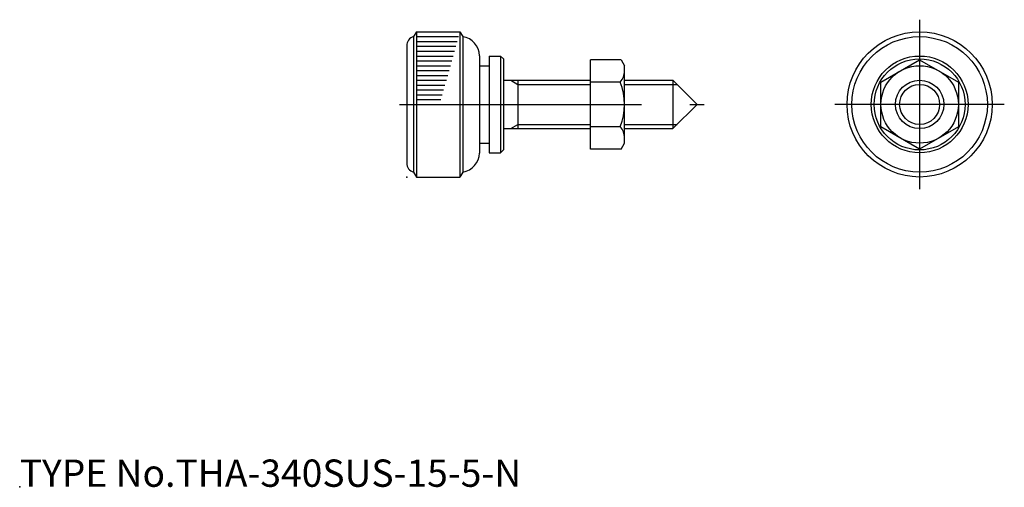
# Model space of a CAD drawing. Extents: x 10 to 112, y 18 to 66.
import ezdxf

# ---------------------------------------------------------------- set-up
doc = ezdxf.new("R2010")
doc.units = 0
doc.header["$LTSCALE"] = 20
doc.linetypes.add('CENTER', pattern=[2, 1.25, -0.25, 0.25, -0.25])
for name, color, linetype in [('A0', 9, 'CONTINUOUS'), ('A1', 12, 'CONTINUOUS'), ('A10', 6, 'CONTINUOUS'), ('A2', 9, 'CONTINUOUS'), ('A4', 9, 'CONTINUOUS'), ('A7', 12, 'CONTINUOUS')]:
    doc.layers.add(name, color=color, linetype=linetype)

msp = doc.modelspace()

# ---------------------------------------------------------------- linework, layer by layer
at = {"layer": 'A0', "color": 3, "linetype": 'CONTINUOUS'}
msp.add_point((10, 18), dxfattribs=at)
at = {"layer": 'A1', "color": 7, "linetype": 'CONTINUOUS'}
for p, q in [((51, 65), (50.7, 64.5)), ((50.7, 64.5), (50.7, 50.5)), ((51, 65), (55.5, 65)), ((51, 65), (51, 50)), ((55.5, 65), (55.5, 50)), ((55.5, 65), (55.8, 64.5)), ((55.8, 64.5), (55.8, 50.5)), ((50, 63.55), (50, 51.45)), ((57.5, 62.52), (57.5, 52.48)), ((58.5, 62.5), (58.5, 52.5)), ((58.5, 62.5), (59.7, 62.5)), ((59.7, 62.5), (60, 62.2)), ((59.7, 62.5), (59.7, 52.5)), ((60, 62.2), (60, 52.8)), ((69, 52.88), (69, 62.12)), ((72.14, 62.12), (69, 62.12)), ((72.14, 62.12), (72.5, 61.5)), ((99, 59.81), (103, 62.12)), ((103, 62.12), (107, 59.81)), ((57.5, 61.5), (58.5, 61.5)), ((72.5, 53.5), (72.5, 61.5)), ((60, 60), (69, 60)), ((61.49, 60), (61.49, 55)), ((72.06, 59.81), (69, 59.81)), ((72.5, 60), (77.5, 60)), ((77.5, 60), (80, 57.5)), ((77.5, 60), (77.5, 55)), ((99, 55.19), (99, 59.81)), ((107, 59.81), (107, 55.19)), ((80, 57.5), (77.5, 55)), ((60, 55), (69, 55)), ((72.06, 55.19), (69, 55.19)), ((72.5, 55), (77.5, 55)), ((103, 52.88), (99, 55.19)), ((107, 55.19), (103, 52.88)), ((57.5, 53.5), (58.5, 53.5)), ((72.14, 52.88), (72.5, 53.5)), ((58.5, 52.5), (59.7, 52.5)), ((60, 52.8), (59.7, 52.5)), ((72.14, 52.88), (69, 52.88)), ((50.7, 50.5), (51, 50)), ((51, 50), (55.5, 50)), ((55.8, 50.5), (55.5, 50))]:
    msp.add_line(p, q, dxfattribs=at)
for radius in [7.5, 7, 5, 4.7, 4, 2.5]:
    msp.add_circle((103, 57.5), radius, dxfattribs=at)
for centre, radius, start, end in [((51, 63.55), 1, 107.458, 180), ((55.5, 62.52), 2, 0, 81.3731), ((70.77, 60.96), 1.73, 318.1735, 360), ((66.24, 57.5), 6.26, 338.3664, 381.6336), ((70.77, 54.04), 1.73, 0, 41.8265), ((55.5, 52.48), 2, 278.627, 360), ((51, 51.45), 1, 180, 252.542)]:
    msp.add_arc(centre, radius, start, end, dxfattribs=at)
at = {"layer": 'A10', "color": 3, "linetype": 'CONTINUOUS'}
msp.add_point((50, 50), dxfattribs=at)
at = {"layer": 'A2', "color": 4, "linetype": 'CONTINUOUS'}
for p, q in [((51, 64.5), (55.36, 64.5)), ((51, 64), (55.22, 64)), ((51, 63.5), (55.08, 63.5)), ((51, 63), (54.94, 63)), ((51, 62.5), (54.8, 62.5)), ((51, 62), (54.66, 62)), ((51, 61.5), (54.52, 61.5)), ((51, 61), (54.38, 61)), ((51, 60.5), (54.23, 60.5)), ((51, 60), (54.09, 60)), ((51, 59.5), (53.95, 59.5)), ((60.74, 60), (61.49, 59.57)), ((61.49, 59.57), (69, 59.57)), ((72.5, 59.57), (77.93, 59.57)), ((51, 59), (53.81, 59)), ((51, 58.5), (53.67, 58.5)), ((51, 58), (53.53, 58)), ((51, 57.5), (53.39, 57.5)), ((60.74, 55), (61.49, 55.43)), ((61.49, 55.43), (69, 55.43)), ((72.5, 55.43), (77.93, 55.43))]:
    msp.add_line(p, q, dxfattribs=at)
msp.add_circle((103, 57.5), 2.07, dxfattribs=at)
at = {"layer": 'A4', "color": 1, "linetype": 'CENTER'}
for p, q in [((103, 66.25), (103, 48.75)), ((49.25, 57.5), (80.75, 57.5)), ((111.75, 57.5), (94.25, 57.5))]:
    msp.add_line(p, q, dxfattribs=at)

# ---------------------------------------------------------------- texts
at = {"layer": 'A7', "color": 3, "linetype": 'CONTINUOUS', "insert": (10, 18), "char_height": 3, "attachment_point": 7}
msp.add_mtext('{\\H0.94x;{TYPE No.THA-340SUS-15-5-N}}', dxfattribs=at)

doc.saveas('drawing.dxf')
